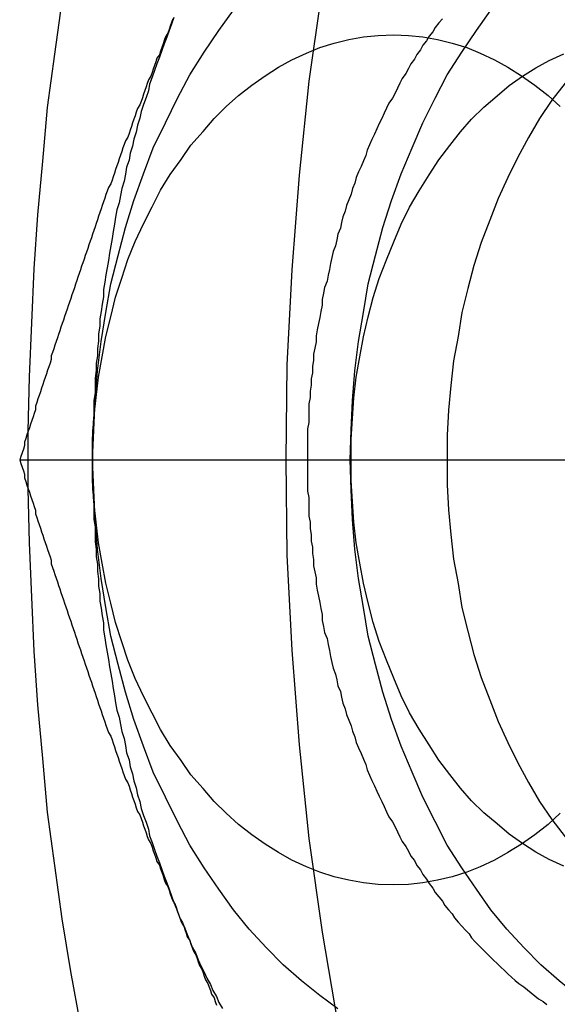
# Model space of a CAD drawing. Extents: x 2479 to 3455, y -446 to 306.
# Drawn here: x 2988 to 2993, y -232 to -224 of the extents above; entities that cross this region are included whole.
import ezdxf

# ---------------------------------------------------------------- set-up
doc = ezdxf.new("R2010")
doc.units = 0
doc.header["$LTSCALE"] = 25
doc.linetypes.add('VERDECKT', pattern=[0.375, 0.25, -0.125])
doc.layers.get('0').update_dxf_attribs({"linetype": 'CONTINUOUS'})
doc.layers.add('VOLL', color=1, linetype='CONTINUOUS')

# ---------------------------------------------------------------- blocks, each defined once
blk = doc.blocks.new('A$C35CA7EB1')
at = {"linetype": 'VERDECKT'}
blk.add_line((1969.1803, 565.4686), (1974.5534, 565.4686), dxfattribs=at)
at = {"color": 3, "linetype": 'CONTINUOUS'}
for points in [[(1969.25, 565.706, 0), (1969.26, 566.152, 0), (1969.28, 566.597, 0), (1969.3, 567.042, 0), (1969.33, 567.486, 0), (1969.37, 567.929, 0), (1969.41, 568.37, 0), (1969.47, 568.809, 0), (1969.53, 569.247, 0), (1969.6, 569.682, 0), (1969.68, 570.115, 0), (1969.76, 570.545, 0), (1969.85, 570.972, 0), (1969.95, 571.395, 0), (1970.06, 571.815, 0), (1970.17, 572.232, 0), (1970.29, 572.644, 0), (1970.42, 573.052, 0), (1970.55, 573.455, 0), (1970.69, 573.854, 0)], [(1969.78, 565.469, 0), (1969.79, 565.714, 0), (1969.8, 565.959, 0), (1969.82, 566.202, 0), (1969.85, 566.444, 0), (1969.89, 566.684, 0), (1969.93, 566.92, 0), (1969.99, 567.153, 0), (1970.05, 567.382, 0), (1970.12, 567.606, 0), (1970.2, 567.826, 0), (1970.28, 568.039, 0), (1970.38, 568.246, 0), (1970.48, 568.447, 0), (1970.58, 568.641, 0), (1970.7, 568.826, 0), (1970.82, 569.004, 0), (1970.94, 569.173, 0)], [(1971.8, 560.949, 0), (1971.65, 561.059, 0), (1971.5, 561.18, 0), (1971.35, 561.311, 0), (1971.21, 561.453, 0), (1971.07, 561.604, 0), (1970.94, 561.764, 0), (1970.82, 561.933, 0), (1970.7, 562.111, 0), (1970.58, 562.297, 0), (1970.48, 562.49, 0), (1970.38, 562.691, 0), (1970.28, 562.898, 0), (1970.2, 563.112, 0), (1970.12, 563.331, 0), (1970.05, 563.555, 0), (1969.99, 563.784, 0), (1969.93, 564.017, 0), (1969.89, 564.254, 0), (1969.85, 564.493, 0), (1969.82, 564.735, 0), (1969.8, 564.979, 0), (1969.79, 565.223, 0), (1969.78, 565.469, 0)], [(1970.45, 569.112, 0), (1970.43, 569.058, 0), (1970.41, 569.004, 0), (1970.39, 568.95, 0), (1970.37, 568.895, 0), (1970.35, 568.841, 0), (1970.33, 568.786, 0), (1970.31, 568.731, 0), (1970.29, 568.675, 0), (1970.27, 568.62, 0), (1970.25, 568.564, 0), (1970.24, 568.508, 0), (1970.22, 568.452, 0), (1970.2, 568.395, 0), (1970.18, 568.339, 0), (1970.17, 568.282, 0), (1970.15, 568.225, 0), (1970.14, 568.168, 0), (1970.12, 568.111, 0), (1970.11, 568.053, 0), (1970.09, 567.995, 0), (1970.08, 567.937, 0), (1970.06, 567.879, 0), (1970.05, 567.821, 0), (1970.04, 567.763, 0), (1970.02, 567.704, 0), (1970.01, 567.646, 0), (1970, 567.587, 0), (1969.98, 567.528, 0), (1969.97, 567.469, 0), (1969.96, 567.41, 0), (1969.95, 567.35, 0), (1969.94, 567.291, 0), (1969.93, 567.231, 0), (1969.92, 567.172, 0), (1969.91, 567.112, 0), (1969.9, 567.052, 0), (1969.89, 566.992, 0), (1969.88, 566.932, 0), (1969.87, 566.872, 0), (1969.87, 566.811, 0), (1969.86, 566.751, 0), (1969.85, 566.69, 0), (1969.84, 566.63, 0), (1969.84, 566.569, 0), (1969.83, 566.508, 0), (1969.83, 566.448, 0), (1969.82, 566.387, 0), (1969.82, 566.326, 0), (1969.81, 566.265, 0), (1969.81, 566.204, 0), (1969.8, 566.143, 0), (1969.8, 566.082, 0), (1969.8, 566.02, 0), (1969.79, 565.959, 0), (1969.79, 565.898, 0), (1969.79, 565.837, 0), (1969.79, 565.775, 0), (1969.78, 565.714, 0), (1969.78, 565.653, 0), (1969.78, 565.591, 0), (1969.78, 565.53, 0), (1969.78, 565.469, 0), (1969.78, 565.407, 0), (1969.78, 565.346, 0), (1969.78, 565.285, 0), (1969.78, 565.223, 0), (1969.79, 565.162, 0), (1969.79, 565.101, 0), (1969.79, 565.039, 0), (1969.79, 564.978, 0), (1969.8, 564.917, 0), (1969.8, 564.856, 0), (1969.8, 564.795, 0), (1969.81, 564.734, 0), (1969.81, 564.672, 0), (1969.82, 564.611, 0), (1969.82, 564.551, 0), (1969.83, 564.49, 0), (1969.83, 564.429, 0), (1969.84, 564.368, 0), (1969.84, 564.307, 0), (1969.85, 564.247, 0), (1969.86, 564.186, 0), (1969.87, 564.126, 0), (1969.87, 564.066, 0), (1969.88, 564.005, 0), (1969.89, 563.945, 0), (1969.9, 563.885, 0), (1969.91, 563.825, 0), (1969.92, 563.766, 0), (1969.93, 563.706, 0), (1969.94, 563.646, 0), (1969.95, 563.587, 0), (1969.96, 563.527, 0), (1969.97, 563.468, 0), (1969.98, 563.409, 0), (1970, 563.35, 0), (1970.01, 563.291, 0), (1970.02, 563.233, 0), (1970.04, 563.174, 0), (1970.05, 563.116, 0), (1970.06, 563.058, 0), (1970.08, 563, 0), (1970.09, 562.942, 0), (1970.11, 562.884, 0), (1970.12, 562.827, 0), (1970.14, 562.769, 0), (1970.15, 562.712, 0), (1970.17, 562.655, 0), (1970.18, 562.599, 0), (1970.2, 562.542, 0), (1970.22, 562.486, 0), (1970.24, 562.429, 0), (1970.25, 562.373, 0), (1970.27, 562.318, 0), (1970.29, 562.262, 0), (1970.31, 562.207, 0), (1970.33, 562.151, 0), (1970.35, 562.097, 0), (1970.37, 562.042, 0), (1970.39, 561.987, 0), (1970.41, 561.933, 0), (1970.43, 561.879, 0), (1970.45, 561.825, 0), (1970.47, 561.772, 0), (1970.49, 561.719, 0)], [(1969.78, 565.469, 0), (1969.78, 565.64, 0), (1969.79, 565.812, 0), (1969.81, 565.982, 0), (1969.83, 566.151, 0), (1969.86, 566.319, 0), (1969.89, 566.485, 0), (1969.93, 566.648, 0), (1969.97, 566.808, 0), (1970.02, 566.965, 0), (1970.07, 567.118, 0), (1970.13, 567.268, 0), (1970.2, 567.413, 0), (1970.27, 567.554, 0), (1970.34, 567.689, 0), (1970.42, 567.819, 0), (1970.51, 567.943, 0), (1970.59, 568.062, 0), (1970.69, 568.174, 0), (1970.78, 568.28, 0), (1970.88, 568.379, 0), (1970.98, 568.471, 0), (1971.09, 568.555, 0), (1971.2, 568.633, 0), (1971.31, 568.702, 0), (1971.42, 568.764, 0), (1971.54, 568.818, 0), (1971.65, 568.864, 0), (1971.77, 568.901, 0), (1971.89, 568.931, 0), (1972.01, 568.952, 0), (1972.13, 568.964, 0), (1972.26, 568.969, 0), (1972.38, 568.964, 0), (1972.5, 568.952, 0), (1972.62, 568.931, 0), (1972.74, 568.901, 0), (1972.86, 568.864, 0), (1972.97, 568.818, 0), (1973.09, 568.764, 0), (1973.2, 568.702, 0), (1973.31, 568.633, 0), (1973.42, 568.555, 0), (1973.53, 568.471, 0), (1973.63, 568.379, 0)], [(1973.63, 562.559, 0), (1973.53, 562.467, 0), (1973.42, 562.382, 0), (1973.31, 562.305, 0), (1973.2, 562.235, 0), (1973.09, 562.173, 0), (1972.97, 562.119, 0), (1972.86, 562.074, 0), (1972.74, 562.036, 0), (1972.62, 562.007, 0), (1972.5, 561.986, 0), (1972.38, 561.973, 0), (1972.26, 561.969, 0), (1972.13, 561.973, 0), (1972.01, 561.986, 0), (1971.89, 562.007, 0), (1971.77, 562.036, 0), (1971.65, 562.074, 0), (1971.54, 562.119, 0), (1971.42, 562.173, 0), (1971.31, 562.235, 0), (1971.2, 562.305, 0), (1971.09, 562.382, 0), (1970.98, 562.467, 0), (1970.88, 562.559, 0), (1970.78, 562.657, 0), (1970.69, 562.763, 0), (1970.59, 562.875, 0), (1970.51, 562.994, 0), (1970.42, 563.118, 0), (1970.34, 563.248, 0), (1970.27, 563.384, 0), (1970.2, 563.524, 0), (1970.13, 563.669, 0), (1970.07, 563.819, 0), (1970.02, 563.972, 0), (1969.97, 564.129, 0), (1969.93, 564.29, 0), (1969.89, 564.453, 0), (1969.86, 564.618, 0), (1969.83, 564.786, 0), (1969.81, 564.955, 0), (1969.79, 565.126, 0), (1969.78, 565.297, 0), (1969.78, 565.469, 0)], [(1969.68, 560.823, 0), (1969.6, 561.255, 0), (1969.53, 561.69, 0), (1969.47, 562.128, 0), (1969.41, 562.567, 0), (1969.37, 563.009, 0), (1969.33, 563.451, 0), (1969.3, 563.895, 0), (1969.28, 564.34, 0), (1969.26, 564.786, 0), (1969.25, 565.232, 0)], [(1970.49, 561.719, 0), (1970.51, 561.666, 0), (1970.54, 561.613, 0), (1970.56, 561.56, 0), (1970.58, 561.508, 0), (1970.6, 561.456, 0), (1970.63, 561.404, 0), (1970.65, 561.353, 0), (1970.67, 561.302, 0), (1970.7, 561.251, 0), (1970.72, 561.2, 0), (1970.75, 561.15, 0), (1970.77, 561.1, 0), (1970.8, 561.05, 0), (1970.82, 561.001, 0), (1970.85, 560.952, 0)]]:
    blk.add_polyline3d(points, dxfattribs=at)
at = {"linetype": 'VERDECKT'}
for points in [[(1972.78, 573.771, 0), (1972.54, 573.066, 0), (1972.32, 572.347, 0), (1972.13, 571.615, 0), (1971.95, 570.872, 0), (1971.8, 570.118, 0), (1971.67, 569.357, 0), (1971.56, 568.588, 0), (1971.48, 567.813, 0), (1971.42, 567.034, 0), (1971.38, 566.252, 0), (1971.37, 565.469, 0), (1971.38, 564.685, 0), (1971.42, 563.903, 0), (1971.48, 563.124, 0), (1971.56, 562.35, 0), (1971.67, 561.581, 0), (1971.8, 560.819, 0)], [(1971.9, 565.469, 0), (1971.91, 565.714, 0), (1971.92, 565.959, 0), (1971.94, 566.202, 0), (1971.97, 566.444, 0), (1972.01, 566.684, 0), (1972.05, 566.92, 0), (1972.11, 567.153, 0), (1972.17, 567.382, 0), (1972.24, 567.606, 0), (1972.32, 567.826, 0), (1972.41, 568.039, 0), (1972.5, 568.246, 0), (1972.6, 568.447, 0), (1972.7, 568.641, 0), (1972.82, 568.826, 0), (1972.94, 569.004, 0), (1973.06, 569.173, 0)], [(1973.93, 560.949, 0), (1973.77, 561.059, 0), (1973.62, 561.18, 0), (1973.47, 561.311, 0), (1973.33, 561.453, 0), (1973.19, 561.604, 0), (1973.06, 561.764, 0), (1972.94, 561.933, 0), (1972.82, 562.111, 0), (1972.7, 562.297, 0), (1972.6, 562.49, 0), (1972.5, 562.691, 0), (1972.41, 562.898, 0), (1972.32, 563.112, 0), (1972.24, 563.331, 0), (1972.17, 563.555, 0), (1972.11, 563.784, 0), (1972.05, 564.017, 0), (1972.01, 564.254, 0), (1971.97, 564.493, 0), (1971.94, 564.735, 0), (1971.92, 564.979, 0), (1971.91, 565.223, 0), (1971.9, 565.469, 0)], [(1972.66, 569.102, 0), (1972.63, 569.067, 0), (1972.6, 569.031, 0), (1972.58, 568.994, 0), (1972.55, 568.958, 0), (1972.53, 568.921, 0), (1972.5, 568.883, 0), (1972.48, 568.845, 0), (1972.45, 568.807, 0), (1972.43, 568.769, 0), (1972.4, 568.73, 0), (1972.38, 568.691, 0), (1972.36, 568.651, 0), (1972.33, 568.611, 0), (1972.31, 568.571, 0), (1972.29, 568.53, 0), (1972.27, 568.49, 0), (1972.25, 568.448, 0), (1972.22, 568.407, 0), (1972.2, 568.365, 0), (1972.18, 568.323, 0), (1972.16, 568.281, 0), (1972.14, 568.238, 0), (1972.12, 568.195, 0), (1972.1, 568.151, 0), (1972.08, 568.108, 0), (1972.06, 568.064, 0), (1972.04, 568.02, 0), (1972.03, 567.975, 0), (1972.01, 567.931, 0), (1971.99, 567.886, 0), (1971.97, 567.841, 0), (1971.95, 567.795, 0), (1971.94, 567.749, 0), (1971.92, 567.704, 0), (1971.91, 567.657, 0), (1971.89, 567.611, 0), (1971.87, 567.564, 0), (1971.86, 567.517, 0), (1971.84, 567.47, 0), (1971.83, 567.423, 0), (1971.82, 567.376, 0), (1971.8, 567.328, 0), (1971.79, 567.28, 0), (1971.78, 567.232, 0), (1971.76, 567.184, 0), (1971.75, 567.135, 0), (1971.74, 567.087, 0), (1971.73, 567.038, 0), (1971.72, 566.989, 0), (1971.71, 566.94, 0), (1971.69, 566.89, 0), (1971.68, 566.841, 0), (1971.67, 566.791, 0), (1971.67, 566.742, 0), (1971.66, 566.692, 0), (1971.65, 566.642, 0), (1971.64, 566.592, 0), (1971.63, 566.541, 0), (1971.62, 566.491, 0), (1971.62, 566.441, 0), (1971.61, 566.39, 0), (1971.6, 566.339, 0), (1971.6, 566.289, 0), (1971.59, 566.238, 0), (1971.59, 566.187, 0), (1971.58, 566.136, 0), (1971.58, 566.085, 0), (1971.57, 566.034, 0), (1971.57, 565.983, 0), (1971.56, 565.931, 0), (1971.56, 565.88, 0), (1971.56, 565.829, 0), (1971.56, 565.777, 0), (1971.55, 565.726, 0), (1971.55, 565.675, 0), (1971.55, 565.623, 0), (1971.55, 565.572, 0), (1971.55, 565.52, 0), (1971.55, 565.469, 0)], [(1972.7, 565.469, 0), (1972.7, 565.263, 0), (1972.71, 565.058, 0), (1972.73, 564.854, 0), (1972.75, 564.652, 0), (1972.79, 564.451, 0), (1972.82, 564.253, 0), (1972.87, 564.058, 0), (1972.92, 563.866, 0), (1972.98, 563.678, 0), (1973.05, 563.494, 0), (1973.12, 563.316, 0), (1973.2, 563.142, 0), (1973.28, 562.974, 0), (1973.37, 562.812, 0), (1973.46, 562.656, 0), (1973.56, 562.507, 0), (1973.67, 562.366, 0)], [(1974.26, 569.162, 0), (1974.14, 569.061, 0), (1974.01, 568.951, 0), (1973.89, 568.832, 0), (1973.78, 568.706, 0), (1973.67, 568.572, 0), (1973.56, 568.43, 0), (1973.46, 568.281, 0), (1973.37, 568.125, 0), (1973.28, 567.963, 0), (1973.2, 567.795, 0), (1973.12, 567.622, 0), (1973.05, 567.443, 0), (1972.98, 567.259, 0), (1972.92, 567.071, 0), (1972.87, 566.88, 0), (1972.82, 566.684, 0), (1972.79, 566.486, 0), (1972.75, 566.286, 0), (1972.73, 566.083, 0), (1972.71, 565.879, 0), (1972.7, 565.674, 0), (1972.7, 565.469, 0)], [(1971.91, 565.469, 0), (1971.91, 565.64, 0), (1971.92, 565.811, 0), (1971.93, 565.981, 0), (1971.95, 566.15, 0), (1971.98, 566.318, 0), (1972.01, 566.483, 0), (1972.05, 566.646, 0), (1972.09, 566.806, 0), (1972.14, 566.963, 0), (1972.2, 567.116, 0), (1972.26, 567.265, 0), (1972.32, 567.41, 0), (1972.39, 567.551, 0), (1972.47, 567.686, 0), (1972.55, 567.816, 0), (1972.63, 567.94, 0), (1972.72, 568.058, 0), (1972.81, 568.17, 0), (1972.9, 568.276, 0), (1973, 568.375, 0), (1973.11, 568.466, 0), (1973.21, 568.551, 0), (1973.32, 568.628, 0), (1973.43, 568.698, 0), (1973.54, 568.759, 0), (1973.66, 568.813, 0)], [(1973.66, 562.124, 0), (1973.54, 562.178, 0), (1973.43, 562.24, 0), (1973.32, 562.309, 0), (1973.21, 562.386, 0), (1973.11, 562.471, 0), (1973, 562.563, 0), (1972.9, 562.661, 0), (1972.81, 562.767, 0), (1972.72, 562.879, 0), (1972.63, 562.997, 0), (1972.55, 563.122, 0), (1972.47, 563.251, 0), (1972.39, 563.387, 0), (1972.32, 563.527, 0), (1972.26, 563.672, 0), (1972.2, 563.821, 0), (1972.14, 563.974, 0), (1972.09, 564.131, 0), (1972.05, 564.291, 0), (1972.01, 564.454, 0), (1971.98, 564.619, 0), (1971.95, 564.787, 0), (1971.93, 564.956, 0), (1971.92, 565.126, 0), (1971.91, 565.297, 0), (1971.91, 565.469, 0)], [(1969.25, 565.232, 0), (1969.25, 565.235, 0), (1969.25, 565.239, 0), (1969.25, 565.243, 0), (1969.25, 565.246, 0), (1969.25, 565.25, 0), (1969.25, 565.254, 0), (1969.25, 565.257, 0), (1969.25, 565.261, 0), (1969.25, 565.265, 0), (1969.25, 565.269, 0), (1969.25, 565.272, 0), (1969.25, 565.276, 0), (1969.25, 565.28, 0), (1969.25, 565.283, 0), (1969.25, 565.287, 0), (1969.25, 565.291, 0), (1969.25, 565.295, 0), (1969.25, 565.298, 0), (1969.25, 565.302, 0), (1969.25, 565.306, 0), (1969.25, 565.309, 0), (1969.25, 565.313, 0), (1969.25, 565.317, 0), (1969.25, 565.32, 0), (1969.25, 565.324, 0), (1969.25, 565.328, 0), (1969.25, 565.332, 0), (1969.25, 565.335, 0), (1969.25, 565.339, 0), (1969.25, 565.343, 0), (1969.25, 565.346, 0), (1969.25, 565.35, 0), (1969.25, 565.354, 0), (1969.25, 565.357, 0), (1969.25, 565.361, 0), (1969.25, 565.365, 0), (1969.25, 565.369, 0), (1969.25, 565.372, 0), (1969.25, 565.376, 0), (1969.25, 565.38, 0), (1969.25, 565.383, 0), (1969.25, 565.387, 0), (1969.25, 565.391, 0), (1969.25, 565.395, 0), (1969.25, 565.398, 0), (1969.25, 565.402, 0), (1969.25, 565.406, 0), (1969.25, 565.409, 0), (1969.25, 565.413, 0), (1969.25, 565.417, 0), (1969.25, 565.42, 0), (1969.25, 565.424, 0), (1969.25, 565.428, 0), (1969.25, 565.432, 0), (1969.25, 565.435, 0), (1969.25, 565.439, 0), (1969.25, 565.443, 0), (1969.25, 565.446, 0), (1969.25, 565.45, 0), (1969.25, 565.454, 0), (1969.25, 565.458, 0), (1969.25, 565.461, 0), (1969.25, 565.465, 0), (1969.25, 565.469, 0), (1969.25, 565.472, 0), (1969.25, 565.476, 0), (1969.25, 565.48, 0), (1969.25, 565.483, 0), (1969.25, 565.487, 0), (1969.25, 565.491, 0), (1969.25, 565.495, 0), (1969.25, 565.498, 0), (1969.25, 565.502, 0), (1969.25, 565.506, 0), (1969.25, 565.509, 0), (1969.25, 565.513, 0), (1969.25, 565.517, 0), (1969.25, 565.521, 0), (1969.25, 565.524, 0), (1969.25, 565.528, 0), (1969.25, 565.532, 0), (1969.25, 565.535, 0), (1969.25, 565.539, 0), (1969.25, 565.543, 0), (1969.25, 565.546, 0), (1969.25, 565.55, 0), (1969.25, 565.554, 0), (1969.25, 565.558, 0), (1969.25, 565.561, 0), (1969.25, 565.565, 0), (1969.25, 565.569, 0), (1969.25, 565.572, 0), (1969.25, 565.576, 0), (1969.25, 565.58, 0), (1969.25, 565.583, 0), (1969.25, 565.587, 0), (1969.25, 565.591, 0), (1969.25, 565.595, 0), (1969.25, 565.598, 0), (1969.25, 565.602, 0), (1969.25, 565.606, 0), (1969.25, 565.609, 0), (1969.25, 565.613, 0), (1969.25, 565.617, 0), (1969.25, 565.621, 0), (1969.25, 565.624, 0), (1969.25, 565.628, 0), (1969.25, 565.632, 0), (1969.25, 565.635, 0), (1969.25, 565.639, 0), (1969.25, 565.643, 0), (1969.25, 565.646, 0), (1969.25, 565.65, 0), (1969.25, 565.654, 0), (1969.25, 565.658, 0), (1969.25, 565.661, 0), (1969.25, 565.665, 0), (1969.25, 565.669, 0), (1969.25, 565.672, 0), (1969.25, 565.676, 0), (1969.25, 565.68, 0), (1969.25, 565.684, 0), (1969.25, 565.687, 0), (1969.25, 565.691, 0), (1969.25, 565.695, 0), (1969.25, 565.698, 0), (1969.25, 565.702, 0), (1969.25, 565.706, 0)], [(1971.55, 565.469, 0), (1971.55, 565.417, 0), (1971.55, 565.366, 0), (1971.55, 565.314, 0), (1971.55, 565.263, 0), (1971.55, 565.211, 0), (1971.56, 565.16, 0), (1971.56, 565.109, 0), (1971.56, 565.057, 0), (1971.56, 565.006, 0), (1971.57, 564.955, 0), (1971.57, 564.903, 0), (1971.58, 564.852, 0), (1971.58, 564.801, 0), (1971.59, 564.75, 0), (1971.59, 564.699, 0), (1971.6, 564.649, 0), (1971.6, 564.598, 0), (1971.61, 564.547, 0), (1971.62, 564.497, 0), (1971.62, 564.446, 0), (1971.63, 564.396, 0), (1971.64, 564.346, 0), (1971.65, 564.295, 0), (1971.66, 564.245, 0), (1971.67, 564.196, 0), (1971.67, 564.146, 0), (1971.68, 564.096, 0), (1971.69, 564.047, 0), (1971.71, 563.998, 0), (1971.72, 563.948, 0), (1971.73, 563.899, 0), (1971.74, 563.851, 0), (1971.75, 563.802, 0), (1971.76, 563.754, 0), (1971.78, 563.705, 0), (1971.79, 563.657, 0), (1971.8, 563.609, 0), (1971.82, 563.562, 0), (1971.83, 563.514, 0), (1971.84, 563.467, 0), (1971.86, 563.42, 0), (1971.87, 563.373, 0), (1971.89, 563.326, 0), (1971.91, 563.28, 0), (1971.92, 563.234, 0), (1971.94, 563.188, 0), (1971.95, 563.142, 0), (1971.97, 563.097, 0), (1971.99, 563.051, 0), (1972.01, 563.006, 0), (1972.03, 562.962, 0), (1972.04, 562.917, 0), (1972.06, 562.873, 0), (1972.08, 562.829, 0), (1972.1, 562.786, 0), (1972.12, 562.742, 0), (1972.14, 562.699, 0), (1972.16, 562.657, 0), (1972.18, 562.614, 0), (1972.2, 562.572, 0), (1972.22, 562.53, 0), (1972.25, 562.489, 0), (1972.27, 562.448, 0), (1972.29, 562.407, 0), (1972.31, 562.366, 0), (1972.33, 562.326, 0), (1972.36, 562.286, 0), (1972.38, 562.247, 0), (1972.4, 562.207, 0), (1972.43, 562.169, 0), (1972.45, 562.13, 0), (1972.48, 562.092, 0), (1972.5, 562.054, 0), (1972.53, 562.017, 0), (1972.55, 561.98, 0), (1972.58, 561.943, 0), (1972.6, 561.907, 0), (1972.63, 561.871, 0), (1972.66, 561.835, 0), (1972.68, 561.8, 0), (1972.71, 561.765, 0), (1972.74, 561.731, 0), (1972.76, 561.697, 0), (1972.79, 561.663, 0), (1972.82, 561.63, 0), (1972.85, 561.597, 0), (1972.88, 561.565, 0), (1972.9, 561.533, 0), (1972.93, 561.501, 0), (1972.96, 561.47, 0), (1972.99, 561.439, 0), (1973.02, 561.409, 0), (1973.05, 561.379, 0), (1973.08, 561.35, 0), (1973.11, 561.321, 0), (1973.14, 561.292, 0), (1973.17, 561.264, 0), (1973.2, 561.237, 0), (1973.23, 561.21, 0), (1973.26, 561.183, 0), (1973.29, 561.156, 0), (1973.33, 561.131, 0), (1973.36, 561.105, 0), (1973.39, 561.08, 0), (1973.42, 561.056, 0), (1973.45, 561.032, 0), (1973.49, 561.008, 0), (1973.52, 560.985, 0)]]:
    blk.add_polyline3d(points, dxfattribs=at)
at = {"color": 3}
for points in [[(1970.44, 569.101, 0), (1970.43, 569.071, 0), (1970.42, 569.041, 0), (1970.41, 569.012, 0), (1970.4, 568.982, 0), (1970.38, 568.953, 0), (1970.37, 568.923, 0), (1970.36, 568.894, 0), (1970.35, 568.864, 0), (1970.34, 568.835, 0), (1970.33, 568.805, 0), (1970.31, 568.776, 0), (1970.3, 568.746, 0), (1970.29, 568.717, 0), (1970.28, 568.687, 0), (1970.27, 568.658, 0), (1970.26, 568.628, 0), (1970.24, 568.599, 0), (1970.23, 568.569, 0), (1970.22, 568.54, 0), (1970.21, 568.51, 0), (1970.2, 568.48, 0), (1970.19, 568.451, 0), (1970.18, 568.421, 0), (1970.17, 568.392, 0), (1970.15, 568.362, 0), (1970.14, 568.333, 0), (1970.13, 568.303, 0), (1970.12, 568.274, 0), (1970.11, 568.244, 0), (1970.1, 568.215, 0), (1970.09, 568.185, 0), (1970.08, 568.156, 0), (1970.07, 568.126, 0), (1970.05, 568.097, 0), (1970.04, 568.067, 0), (1970.03, 568.038, 0), (1970.02, 568.008, 0), (1970.01, 567.978, 0), (1970, 567.949, 0), (1969.99, 567.919, 0), (1969.98, 567.89, 0), (1969.97, 567.86, 0), (1969.96, 567.831, 0), (1969.95, 567.801, 0), (1969.94, 567.772, 0), (1969.93, 567.742, 0), (1969.91, 567.713, 0), (1969.9, 567.683, 0), (1969.89, 567.654, 0), (1969.88, 567.624, 0), (1969.87, 567.595, 0), (1969.86, 567.565, 0), (1969.85, 567.536, 0), (1969.84, 567.506, 0), (1969.83, 567.477, 0), (1969.82, 567.447, 0), (1969.81, 567.417, 0), (1969.8, 567.388, 0), (1969.79, 567.358, 0), (1969.78, 567.329, 0), (1969.77, 567.299, 0), (1969.76, 567.27, 0), (1969.75, 567.24, 0), (1969.74, 567.211, 0), (1969.73, 567.181, 0), (1969.72, 567.152, 0), (1969.71, 567.122, 0), (1969.7, 567.093, 0), (1969.69, 567.063, 0), (1969.68, 567.034, 0), (1969.67, 567.004, 0), (1969.66, 566.975, 0), (1969.65, 566.945, 0), (1969.64, 566.915, 0), (1969.63, 566.886, 0), (1969.62, 566.856, 0), (1969.61, 566.827, 0), (1969.6, 566.797, 0), (1969.59, 566.768, 0), (1969.58, 566.738, 0), (1969.57, 566.709, 0), (1969.56, 566.679, 0), (1969.55, 566.65, 0), (1969.54, 566.62, 0), (1969.53, 566.591, 0), (1969.52, 566.561, 0), (1969.51, 566.532, 0), (1969.5, 566.502, 0), (1969.49, 566.473, 0), (1969.48, 566.443, 0), (1969.47, 566.414, 0), (1969.46, 566.384, 0), (1969.45, 566.354, 0), (1969.44, 566.325, 0), (1969.44, 566.295, 0), (1969.43, 566.266, 0), (1969.42, 566.236, 0), (1969.41, 566.207, 0), (1969.4, 566.177, 0), (1969.39, 566.148, 0), (1969.38, 566.118, 0), (1969.37, 566.089, 0), (1969.36, 566.059, 0), (1969.35, 566.03, 0), (1969.34, 566, 0), (1969.33, 565.971, 0), (1969.32, 565.941, 0), (1969.31, 565.912, 0), (1969.31, 565.882, 0), (1969.3, 565.852, 0), (1969.29, 565.823, 0), (1969.28, 565.793, 0), (1969.27, 565.764, 0), (1969.26, 565.734, 0), (1969.25, 565.705, 0), (1969.24, 565.675, 0), (1969.23, 565.646, 0), (1969.22, 565.616, 0), (1969.22, 565.587, 0), (1969.21, 565.557, 0), (1969.2, 565.528, 0), (1969.19, 565.498, 0), (1969.18, 565.469, 0)], [(1969.18, 565.469, 0), (1969.19, 565.439, 0), (1969.2, 565.41, 0), (1969.21, 565.38, 0), (1969.22, 565.351, 0), (1969.22, 565.321, 0), (1969.23, 565.291, 0), (1969.24, 565.262, 0), (1969.25, 565.232, 0), (1969.26, 565.203, 0), (1969.27, 565.173, 0), (1969.28, 565.144, 0), (1969.29, 565.114, 0), (1969.3, 565.085, 0), (1969.31, 565.055, 0), (1969.31, 565.026, 0), (1969.32, 564.996, 0), (1969.33, 564.967, 0), (1969.34, 564.937, 0), (1969.35, 564.908, 0), (1969.36, 564.878, 0), (1969.37, 564.849, 0), (1969.38, 564.819, 0), (1969.39, 564.79, 0), (1969.4, 564.76, 0), (1969.41, 564.73, 0), (1969.42, 564.701, 0), (1969.43, 564.671, 0), (1969.44, 564.642, 0), (1969.44, 564.612, 0), (1969.45, 564.583, 0), (1969.46, 564.553, 0), (1969.47, 564.524, 0), (1969.48, 564.494, 0), (1969.49, 564.465, 0), (1969.5, 564.435, 0), (1969.51, 564.406, 0), (1969.52, 564.376, 0), (1969.53, 564.347, 0), (1969.54, 564.317, 0), (1969.55, 564.288, 0), (1969.56, 564.258, 0), (1969.57, 564.228, 0), (1969.58, 564.199, 0), (1969.59, 564.169, 0), (1969.6, 564.14, 0), (1969.61, 564.11, 0), (1969.62, 564.081, 0), (1969.63, 564.051, 0), (1969.64, 564.022, 0), (1969.65, 563.992, 0), (1969.66, 563.963, 0), (1969.67, 563.933, 0), (1969.68, 563.904, 0), (1969.69, 563.874, 0), (1969.7, 563.845, 0), (1969.71, 563.815, 0), (1969.72, 563.786, 0), (1969.73, 563.756, 0), (1969.74, 563.727, 0), (1969.75, 563.697, 0), (1969.76, 563.667, 0), (1969.77, 563.638, 0), (1969.78, 563.608, 0), (1969.79, 563.579, 0), (1969.8, 563.549, 0), (1969.81, 563.52, 0), (1969.82, 563.49, 0), (1969.83, 563.461, 0), (1969.84, 563.431, 0), (1969.85, 563.402, 0), (1969.86, 563.372, 0), (1969.87, 563.343, 0), (1969.88, 563.313, 0), (1969.89, 563.284, 0), (1969.9, 563.254, 0), (1969.91, 563.225, 0), (1969.93, 563.195, 0), (1969.94, 563.165, 0), (1969.95, 563.136, 0), (1969.96, 563.106, 0), (1969.97, 563.077, 0), (1969.98, 563.047, 0), (1969.99, 563.018, 0), (1970, 562.988, 0), (1970.01, 562.959, 0), (1970.02, 562.929, 0), (1970.03, 562.9, 0), (1970.04, 562.87, 0), (1970.05, 562.841, 0), (1970.07, 562.811, 0), (1970.08, 562.782, 0), (1970.09, 562.752, 0), (1970.1, 562.723, 0), (1970.11, 562.693, 0), (1970.12, 562.664, 0), (1970.13, 562.634, 0), (1970.14, 562.604, 0), (1970.15, 562.575, 0), (1970.17, 562.545, 0), (1970.18, 562.516, 0), (1970.19, 562.486, 0), (1970.2, 562.457, 0), (1970.21, 562.427, 0), (1970.22, 562.398, 0), (1970.23, 562.368, 0), (1970.24, 562.339, 0), (1970.26, 562.309, 0), (1970.27, 562.28, 0), (1970.28, 562.25, 0), (1970.29, 562.221, 0), (1970.3, 562.191, 0), (1970.31, 562.162, 0), (1970.33, 562.132, 0), (1970.34, 562.102, 0), (1970.35, 562.073, 0), (1970.36, 562.043, 0), (1970.37, 562.014, 0), (1970.38, 561.984, 0), (1970.4, 561.955, 0), (1970.41, 561.925, 0), (1970.42, 561.896, 0), (1970.43, 561.866, 0), (1970.44, 561.837, 0), (1970.46, 561.807, 0), (1970.47, 561.778, 0), (1970.48, 561.748, 0), (1970.49, 561.719, 0)], [(1970.49, 561.719, 0), (1970.5, 561.689, 0), (1970.52, 561.66, 0), (1970.53, 561.63, 0), (1970.54, 561.601, 0), (1970.55, 561.571, 0), (1970.56, 561.541, 0), (1970.58, 561.512, 0), (1970.59, 561.482, 0), (1970.6, 561.453, 0), (1970.61, 561.423, 0), (1970.63, 561.394, 0), (1970.64, 561.364, 0), (1970.65, 561.335, 0), (1970.66, 561.305, 0), (1970.68, 561.276, 0), (1970.69, 561.246, 0), (1970.7, 561.217, 0), (1970.71, 561.187, 0), (1970.73, 561.158, 0), (1970.74, 561.128, 0), (1970.75, 561.099, 0), (1970.76, 561.069, 0), (1970.78, 561.04, 0), (1970.79, 561.01, 0), (1970.8, 560.98, 0)]]:
    blk.add_polyline3d(points, dxfattribs=at)

msp = doc.modelspace()

# ---------------------------------------------------------------- block references
at = {"layer": 'VOLL'}
msp.add_blockref('A$C35CA7EB1', (1019.299, -793.0819), dxfattribs=at)

doc.saveas('drawing.dxf')
